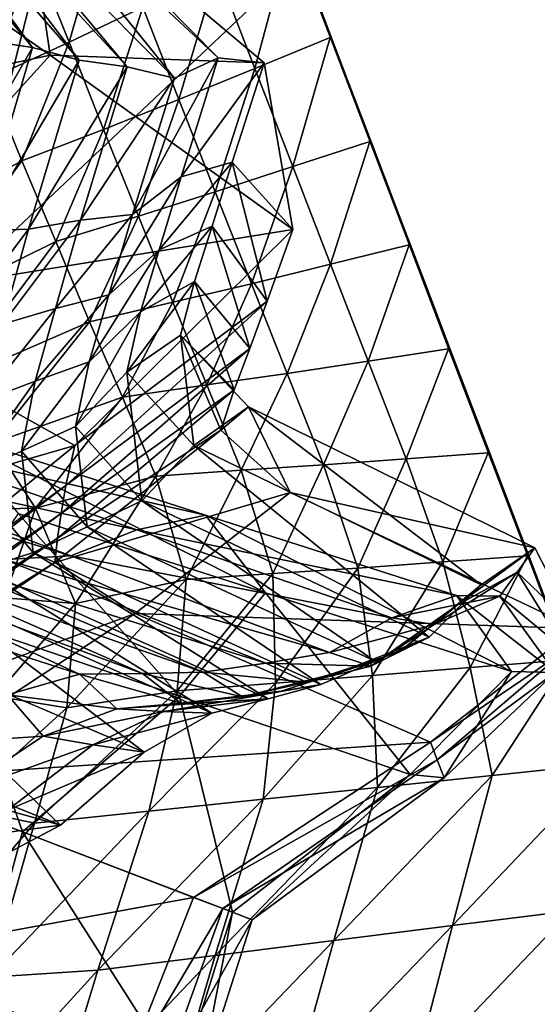
# Model space of a CAD drawing. Units: metres. Extents: x 182.05 to 191.1, y 196.11 to 199.19.
# Drawn here: x 188.12 to 188.17, y 198.64 to 198.72 of the extents above; entities that cross this region are included whole.
import ezdxf

# ---------------------------------------------------------------- set-up
doc = ezdxf.new("R2010")
doc.units = ezdxf.units.M
doc.linetypes.add('AUSGEZOGEN', pattern=[0])
doc.layers.add('VARIANTE-1-090615', color=7, linetype='AUSGEZOGEN', lineweight=13)

msp = doc.modelspace()

# ---------------------------------------------------------------- linework, layer by layer
at = {"layer": 'VARIANTE-1-090615', "color": 35, "linetype": 'AUSGEZOGEN', "lineweight": 25, "transparency": 33554687}
for points in [[(188.118914, 198.718706, 1.938729), (188.123202, 198.718072, 1.982283), (188.102831, 198.742875, 2.063417)], [(188.123202, 198.718072, 1.982283), (188.106702, 198.740497, 2.107882), (188.102831, 198.742875, 2.063417)], [(188.123202, 198.718072, 1.982283), (188.127066, 198.717006, 2.025415), (188.106702, 198.740497, 2.107882)], [(188.127066, 198.717006, 2.025415), (188.110714, 198.738532, 2.15257), (188.106702, 198.740497, 2.107882)], [(188.127066, 198.717006, 2.025415), (188.131052, 198.716467, 2.068787), (188.110714, 198.738532, 2.15257)], [(188.131052, 198.716467, 2.068787), (188.114706, 198.736017, 2.197025), (188.110714, 198.738532, 2.15257)], [(188.135002, 198.715533, 2.11196), (188.118382, 198.736088, 2.241147), (188.114706, 198.736017, 2.197025)], [(188.131052, 198.716467, 2.068787), (188.135002, 198.715533, 2.11196), (188.114706, 198.736017, 2.197025)], [(188.135002, 198.715533, 2.11196), (188.138634, 198.717219, 2.154839), (188.118382, 198.736088, 2.241147)], [(188.138634, 198.717219, 2.154839), (188.122253, 198.733808, 2.285366), (188.118382, 198.736088, 2.241147)], [(188.122253, 198.733808, 2.285366), (188.12467, 198.717424, 2.326423), (188.103288, 198.732314, 2.414454)], [(188.138634, 198.717219, 2.154839), (188.142438, 198.716783, 2.197838), (188.122253, 198.733808, 2.285366)], [(188.142438, 198.716783, 2.197838), (188.12467, 198.717424, 2.326423), (188.122253, 198.733808, 2.285366)], [(188.12467, 198.717424, 2.326423), (188.083698, 198.708709, 2.445301), (188.103288, 198.732314, 2.414454)], [(188.103288, 198.732314, 2.414454), (188.102647, 198.702809, 2.534243), (188.124206, 198.726648, 2.502154)], [(188.129298, 198.729172, 0.154835), (188.126236, 198.718503, 0.237425), (188.123293, 198.725795, 0.232094)], [(188.129298, 198.729172, 0.154835), (188.132359, 198.72143, 0.158383), (188.126236, 198.718503, 0.237425)], [(188.14466, 198.727508, 0), (188.141663, 198.716328, 0.080774), (188.138528, 198.724475, 0.079014)], [(188.14466, 198.727508, 0), (188.14793, 198.718911, 0), (188.141663, 198.716328, 0.080774)], [(188.124206, 198.726648, 2.502154), (188.102647, 198.702809, 2.534243), (188.116996, 198.698407, 2.622933)], [(188.124206, 198.726648, 2.502154), (188.116996, 198.698407, 2.622933), (188.141739, 198.721764, 2.590786)], [(188.123293, 198.725795, 0.232094), (188.119528, 198.715446, 0.31654), (188.11665, 198.722274, 0.309442)], [(188.123293, 198.725795, 0.232094), (188.126236, 198.718503, 0.237425), (188.119528, 198.715446, 0.31654)], [(188.138528, 198.724475, 0.079014), (188.13536, 198.713734, 0.161902), (188.132359, 198.72143, 0.158383)], [(188.138528, 198.724475, 0.079014), (188.141663, 198.716328, 0.080774), (188.13536, 198.713734, 0.161902)], [(188.141739, 198.721764, 2.590786), (188.116996, 198.698407, 2.622933), (188.05705, 198.722477, 2.679664)], [(188.132359, 198.72143, 0.158383), (188.1291, 198.711247, 0.242713), (188.126236, 198.718503, 0.237425)], [(188.132359, 198.72143, 0.158383), (188.13536, 198.713734, 0.161902), (188.1291, 198.711247, 0.242713)], [(188.149356, 198.715445, -0.4), (188.147217, 198.72107, -0.4), (188.147217, 198.72107, 0)], [(188.149356, 198.715445, -0.4), (188.147217, 198.72107, 0), (188.149356, 198.715445, 0)], [(188.14793, 198.718911, 0), (188.144821, 198.708165, 0.082545), (188.141663, 198.716328, 0.080774)], [(188.14793, 198.718911, 0), (188.15122, 198.710263, 0), (188.144821, 198.708165, 0.082545)], [(188.114147, 198.702416, 1.856075), (188.123202, 198.718072, 1.982283), (188.118914, 198.718706, 1.938729)], [(188.114147, 198.702416, 1.856075), (188.118695, 198.702837, 1.898286), (188.123202, 198.718072, 1.982283)], [(188.118695, 198.702837, 1.898286), (188.127066, 198.717006, 2.025415), (188.123202, 198.718072, 1.982283)], [(188.126236, 198.718503, 0.237425), (188.122314, 198.708646, 0.323581), (188.119528, 198.715446, 0.31654)], [(188.126236, 198.718503, 0.237425), (188.1291, 198.711247, 0.242713), (188.122314, 198.708646, 0.323581)], [(188.12467, 198.717424, 2.326423), (188.105785, 198.696647, 2.356639), (188.083698, 198.708709, 2.445301)], [(188.144826, 198.702926, 2.237823), (188.105785, 198.696647, 2.356639), (188.12467, 198.717424, 2.326423)], [(188.142438, 198.716783, 2.197838), (188.144826, 198.702926, 2.237823), (188.12467, 198.717424, 2.326423)], [(188.1315, 198.704193, 2.024163), (188.135543, 198.707315, 2.065854), (188.138634, 198.717219, 2.154839)], [(188.1315, 198.704193, 2.024163), (188.138634, 198.717219, 2.154839), (188.135002, 198.715533, 2.11196)], [(188.135543, 198.707315, 2.065854), (188.142438, 198.716783, 2.197838), (188.138634, 198.717219, 2.154839)], [(188.118695, 198.702837, 1.898286), (188.122866, 198.702961, 1.940124), (188.127066, 198.717006, 2.025415)], [(188.122866, 198.702961, 1.940124), (188.131052, 198.716467, 2.068787), (188.127066, 198.717006, 2.025415)], [(188.122866, 198.702961, 1.940124), (188.127185, 198.703705, 1.982223), (188.131052, 198.716467, 2.068787)], [(188.127185, 198.703705, 1.982223), (188.135002, 198.715533, 2.11196), (188.131052, 198.716467, 2.068787)], [(188.141663, 198.716328, 0.080774), (188.138384, 198.706056, 0.165444), (188.13536, 198.713734, 0.161902)], [(188.135543, 198.707315, 2.065854), (188.139785, 198.708523, 2.107692), (188.142438, 198.716783, 2.197838)], [(188.141663, 198.716328, 0.080774), (188.144821, 198.708165, 0.082545), (188.138384, 198.706056, 0.165444)], [(188.139785, 198.708523, 2.107692), (188.144826, 198.702926, 2.237823), (188.142438, 198.716783, 2.197838)], [(188.119528, 198.715446, 0.31654), (188.122314, 198.708646, 0.323581), (188.109444, 198.701607, 0.405671)], [(188.127185, 198.703705, 1.982223), (188.1315, 198.704193, 2.024163), (188.135002, 198.715533, 2.11196)], [(188.151529, 198.709733, -0.4), (188.149356, 198.715445, -0.4), (188.149356, 198.715445, 0)], [(188.151529, 198.709733, -0.4), (188.149356, 198.715445, 0), (188.151529, 198.709733, 0)], [(188.13536, 198.713734, 0.161902), (188.131989, 198.704044, 0.248038), (188.1291, 198.711247, 0.242713)], [(188.13536, 198.713734, 0.161902), (188.138384, 198.706056, 0.165444), (188.131989, 198.704044, 0.248038)], [(188.1291, 198.711247, 0.242713), (188.125131, 198.701933, 0.330669), (188.122314, 198.708646, 0.323581)], [(188.1291, 198.711247, 0.242713), (188.131989, 198.704044, 0.248038), (188.125131, 198.701933, 0.330669)], [(188.15122, 198.710263, 0), (188.147952, 198.700056, 0.084312), (188.144821, 198.708165, 0.082545)], [(188.15122, 198.710263, 0), (188.154487, 198.701675, 0), (188.147952, 198.700056, 0.084312)], [(188.153672, 198.7041, -0.4), (188.151529, 198.709733, -0.4), (188.151529, 198.709733, 0)], [(188.153672, 198.7041, -0.4), (188.151529, 198.709733, 0), (188.153672, 198.7041, 0)], [(188.122314, 198.708646, 0.323581), (188.112909, 198.695891, 0.414386), (188.109444, 198.701607, 0.405671)], [(188.122314, 198.708646, 0.323581), (188.125131, 198.701933, 0.330669), (188.112909, 198.695891, 0.414386)], [(188.133725, 198.701236, 1.978276), (188.138116, 198.703214, 2.01848), (188.139785, 198.708523, 2.107692)], [(188.133725, 198.701236, 1.978276), (188.139785, 198.708523, 2.107692), (188.135543, 198.707315, 2.065854)], [(188.138116, 198.703214, 2.01848), (188.1427, 198.696978, 2.146672), (188.139785, 198.708523, 2.107692)], [(188.144821, 198.708165, 0.082545), (188.14138, 198.698426, 0.168975), (188.138384, 198.706056, 0.165444)], [(188.139785, 198.708523, 2.107692), (188.1427, 198.696978, 2.146672), (188.144826, 198.702926, 2.237823)], [(188.144821, 198.708165, 0.082545), (188.147952, 198.700056, 0.084312), (188.14138, 198.698426, 0.168975)], [(188.12954, 198.697501, 1.938221), (188.133725, 198.701236, 1.978276), (188.135543, 198.707315, 2.065854)], [(188.12954, 198.697501, 1.938221), (188.135543, 198.707315, 2.065854), (188.1315, 198.704193, 2.024163)], [(188.138384, 198.706056, 0.165444), (188.134847, 198.696882, 0.253346), (188.131989, 198.704044, 0.248038)], [(188.138384, 198.706056, 0.165444), (188.14138, 198.698426, 0.168975), (188.134847, 198.696882, 0.253346)], [(188.125111, 198.696362, 1.897932), (188.12954, 198.697501, 1.938221), (188.1315, 198.704193, 2.024163)], [(188.125111, 198.696362, 1.897932), (188.1315, 198.704193, 2.024163), (188.127185, 198.703705, 1.982223)], [(188.131989, 198.704044, 0.248038), (188.127919, 198.695254, 0.337735), (188.125131, 198.701933, 0.330669)], [(188.131989, 198.704044, 0.248038), (188.134847, 198.696882, 0.253346), (188.127919, 198.695254, 0.337735)], [(188.155845, 198.69839, -0.4), (188.153672, 198.7041, -0.4), (188.153672, 198.7041, 0)], [(188.155845, 198.69839, -0.4), (188.153672, 198.7041, 0), (188.155845, 198.69839, 0)], [(188.120693, 198.695054, 1.857497), (188.125111, 198.696362, 1.897932), (188.127185, 198.703705, 1.982223)], [(188.120693, 198.695054, 1.857497), (188.127185, 198.703705, 1.982223), (188.122866, 198.702961, 1.940124)], [(188.132172, 198.696085, 1.89173), (188.136651, 198.69862, 1.930179), (188.138116, 198.703214, 2.01848)], [(188.132172, 198.696085, 1.89173), (188.138116, 198.703214, 2.01848), (188.133725, 198.701236, 1.978276)], [(188.136651, 198.69862, 1.930179), (188.141251, 198.693051, 2.05595), (188.138116, 198.703214, 2.01848)], [(188.138116, 198.703214, 2.01848), (188.141251, 198.693051, 2.05595), (188.1427, 198.696978, 2.146672)], [(188.144826, 198.702926, 2.237823), (188.126718, 198.684987, 2.267411), (188.105785, 198.696647, 2.356639)], [(188.116432, 198.694409, 1.817319), (188.120693, 198.695054, 1.857497), (188.122866, 198.702961, 1.940124)], [(188.116432, 198.694409, 1.817319), (188.122866, 198.702961, 1.940124), (188.118695, 198.702837, 1.898286)], [(188.1427, 198.696978, 2.146672), (188.126718, 198.684987, 2.267411), (188.144826, 198.702926, 2.237823)], [(188.125131, 198.701933, 0.330669), (188.116394, 198.690244, 0.423063), (188.112909, 198.695891, 0.414386)], [(188.125131, 198.701933, 0.330669), (188.127919, 198.695254, 0.337735), (188.116394, 198.690244, 0.423063)], [(188.154487, 198.701675, 0), (188.151092, 198.692002, 0.086069), (188.147952, 198.700056, 0.084312)], [(188.154487, 198.701675, 0), (188.157779, 198.693023, 0), (188.151092, 198.692002, 0.086069)], [(188.127904, 198.691935, 1.853421), (188.132172, 198.696085, 1.89173), (188.133725, 198.701236, 1.978276)], [(188.127904, 198.691935, 1.853421), (188.133725, 198.701236, 1.978276), (188.12954, 198.697501, 1.938221)], [(188.147952, 198.700056, 0.084312), (188.144369, 198.690972, 0.172487), (188.14138, 198.698426, 0.168975)], [(188.147952, 198.700056, 0.084312), (188.151092, 198.692002, 0.086069), (188.144369, 198.690972, 0.172487)], [(188.131026, 198.691087, 1.804649), (188.135505, 198.694147, 1.841377), (188.136651, 198.69862, 1.930179)], [(188.131026, 198.691087, 1.804649), (188.136651, 198.69862, 1.930179), (188.132172, 198.696085, 1.89173)], [(188.14138, 198.698426, 0.168975), (188.137682, 198.690013, 0.258627), (188.134847, 198.696882, 0.253346)], [(188.135505, 198.694147, 1.841377), (188.13994, 198.689615, 1.966012), (188.136651, 198.69862, 1.930179)], [(188.136651, 198.69862, 1.930179), (188.13994, 198.689615, 1.966012), (188.141251, 198.693051, 2.05595)], [(188.14138, 198.698426, 0.168975), (188.144369, 198.690972, 0.172487), (188.137682, 198.690013, 0.258627)], [(188.158015, 198.692684, -0.4), (188.155845, 198.69839, -0.4), (188.155845, 198.69839, 0)], [(188.158015, 198.692684, -0.4), (188.155845, 198.69839, 0), (188.158015, 198.692684, 0)], [(188.123416, 198.690332, 1.814888), (188.127904, 198.691935, 1.853421), (188.12954, 198.697501, 1.938221)], [(188.123416, 198.690332, 1.814888), (188.12954, 198.697501, 1.938221), (188.125111, 198.696362, 1.897932)], [(188.126718, 198.684987, 2.267411), (188.076461, 198.670444, 2.365692), (188.105785, 198.696647, 2.356639)], [(188.141251, 198.693051, 2.05595), (188.125974, 198.68164, 2.175704), (188.1427, 198.696978, 2.146672)], [(188.1427, 198.696978, 2.146672), (188.125974, 198.68164, 2.175704), (188.126718, 198.684987, 2.267411)], [(188.134847, 198.696882, 0.253346), (188.130671, 198.688987, 0.344764), (188.127919, 198.695254, 0.337735)], [(188.134847, 198.696882, 0.253346), (188.137682, 198.690013, 0.258627), (188.130671, 198.688987, 0.344764)], [(188.118949, 198.688632, 1.776214), (188.123416, 198.690332, 1.814888), (188.125111, 198.696362, 1.897932)], [(188.118949, 198.688632, 1.776214), (188.125111, 198.696362, 1.897932), (188.120693, 198.695054, 1.857497)], [(188.126754, 198.686553, 1.768057), (188.131026, 198.691087, 1.804649), (188.132172, 198.696085, 1.89173)], [(188.126754, 198.686553, 1.768057), (188.132172, 198.696085, 1.89173), (188.127904, 198.691935, 1.853421)], [(188.127919, 198.695254, 0.337735), (188.119881, 198.685168, 0.431683), (188.116394, 198.690244, 0.423063)], [(188.127919, 198.695254, 0.337735), (188.130671, 198.688987, 0.344764), (188.119881, 198.685168, 0.431683)], [(188.136608, 198.684965, 1.719631), (188.135505, 198.694147, 1.841377), (188.131026, 198.691087, 1.804649)], [(188.136608, 198.684965, 1.719631), (188.141141, 198.688196, 1.754583), (188.135505, 198.694147, 1.841377)], [(188.141141, 198.688196, 1.754583), (188.138852, 198.686262, 1.875609), (188.135505, 198.694147, 1.841377)], [(188.135505, 198.694147, 1.841377), (188.138852, 198.686262, 1.875609), (188.13994, 198.689615, 1.966012)], [(188.13994, 198.689615, 1.966012), (188.125582, 198.679329, 2.083893), (188.141251, 198.693051, 2.05595)], [(188.141251, 198.693051, 2.05595), (188.125582, 198.679329, 2.083893), (188.125974, 198.68164, 2.175704)], [(188.157779, 198.693023, 0), (188.154239, 198.683868, 0.087833), (188.151092, 198.692002, 0.086069)], [(188.157779, 198.693023, 0), (188.161073, 198.684363, 0), (188.154239, 198.683868, 0.087833)], [(188.160169, 198.687023, -0.4), (188.158015, 198.692684, -0.4), (188.158015, 198.692684, 0)], [(188.160169, 198.687023, -0.4), (188.158015, 198.692684, 0), (188.160169, 198.687023, 0)], [(188.12228, 198.684512, 1.731253), (188.126754, 198.686553, 1.768057), (188.127904, 198.691935, 1.853421)], [(188.12228, 198.684512, 1.731253), (188.127904, 198.691935, 1.853421), (188.123416, 198.690332, 1.814888)], [(188.151092, 198.692002, 0.086069), (188.147369, 198.683365, 0.176014), (188.144369, 198.690972, 0.172487)], [(188.151092, 198.692002, 0.086069), (188.154239, 198.683868, 0.087833), (188.147369, 198.683365, 0.176014)], [(188.132273, 198.680379, 1.684805), (188.131026, 198.691087, 1.804649), (188.126754, 198.686553, 1.768057)], [(188.132273, 198.680379, 1.684805), (188.136608, 198.684965, 1.719631), (188.131026, 198.691087, 1.804649)], [(188.144369, 198.690972, 0.172487), (188.140533, 198.682919, 0.26393), (188.137682, 198.690013, 0.258627)], [(188.144369, 198.690972, 0.172487), (188.147369, 198.683365, 0.176014), (188.140533, 198.682919, 0.26393)], [(188.11783, 198.682447, 1.694315), (188.12228, 198.684512, 1.731253), (188.123416, 198.690332, 1.814888)], [(188.11783, 198.682447, 1.694315), (188.123416, 198.690332, 1.814888), (188.118949, 198.688632, 1.776214)], [(188.138852, 198.686262, 1.875609), (188.125257, 198.677273, 1.99273), (188.13994, 198.689615, 1.966012)], [(188.13994, 198.689615, 1.966012), (188.125257, 198.677273, 1.99273), (188.125582, 198.679329, 2.083893)], [(188.137682, 198.690013, 0.258627), (188.133448, 198.682422, 0.351822), (188.130671, 198.688987, 0.344764)], [(188.137682, 198.690013, 0.258627), (188.140533, 198.682919, 0.26393), (188.133448, 198.682422, 0.351822)], [(188.130671, 198.688987, 0.344764), (188.123452, 198.679763, 0.440328), (188.119881, 198.685168, 0.431683)], [(188.130671, 198.688987, 0.344764), (188.133448, 198.682422, 0.351822), (188.123452, 198.679763, 0.440328)], [(188.160474, 198.673385, 1.638821), (188.141141, 198.688196, 1.754583), (188.136608, 198.684965, 1.719631)], [(188.141141, 198.688196, 1.754583), (188.144598, 198.681061, 1.787155), (188.138852, 198.686262, 1.875609)], [(188.160474, 198.673385, 1.638821), (188.164951, 198.676477, 1.671902), (188.141141, 198.688196, 1.754583)], [(188.164951, 198.676477, 1.671902), (188.144598, 198.681061, 1.787155), (188.141141, 198.688196, 1.754583)], [(188.162333, 198.681334, -0.4), (188.160169, 198.687023, -0.4), (188.160169, 198.687023, 0)], [(188.162333, 198.681334, -0.4), (188.160169, 198.687023, 0), (188.162333, 198.681334, 0)], [(188.127748, 198.678213, 1.649775), (188.126754, 198.686553, 1.768057), (188.12228, 198.684512, 1.731253)], [(188.144598, 198.681061, 1.787155), (188.125051, 198.675258, 1.901143), (188.138852, 198.686262, 1.875609)], [(188.138852, 198.686262, 1.875609), (188.125051, 198.675258, 1.901143), (188.125257, 198.677273, 1.99273)], [(188.127748, 198.678213, 1.649775), (188.132273, 198.680379, 1.684805), (188.126754, 198.686553, 1.768057)], [(188.104778, 198.683892, 1.185647), (188.110546, 198.685348, 1.209767), (188.131859, 198.677969, 1.294638)], [(188.110546, 198.685348, 1.209767), (188.116589, 198.685913, 1.233955), (188.137572, 198.679191, 1.320641)], [(188.110546, 198.685348, 1.209767), (188.137572, 198.679191, 1.320641), (188.131859, 198.677969, 1.294638)], [(188.116589, 198.685913, 1.233955), (188.122002, 198.679309, 1.256455), (188.142562, 198.672731, 1.344841)], [(188.116589, 198.685913, 1.233955), (188.142562, 198.672731, 1.344841), (188.137572, 198.679191, 1.320641)], [(188.119881, 198.685168, 0.431683), (188.123452, 198.679763, 0.440328), (188.116844, 198.679618, 0.52935)], [(188.126718, 198.684987, 2.267411), (188.098558, 198.661975, 2.276679), (188.076461, 198.670444, 2.365692)], [(188.125974, 198.68164, 2.175704), (188.098558, 198.661975, 2.276679), (188.126718, 198.684987, 2.267411)], [(188.123248, 198.676076, 1.614615), (188.12228, 198.684512, 1.731253), (188.11783, 198.682447, 1.694315)], [(188.123248, 198.676076, 1.614615), (188.127748, 198.678213, 1.649775), (188.12228, 198.684512, 1.731253)], [(188.156166, 198.669044, 1.605849), (188.136608, 198.684965, 1.719631), (188.132273, 198.680379, 1.684805)], [(188.156166, 198.669044, 1.605849), (188.160474, 198.673385, 1.638821), (188.136608, 198.684965, 1.719631)], [(188.161073, 198.684363, 0), (188.157296, 198.675293, 0.08948), (188.154239, 198.683868, 0.087833)], [(188.161073, 198.684363, 0), (188.164334, 198.67579, 0), (188.157296, 198.675293, 0.08948)], [(188.099015, 198.684169, 1.161361), (188.104778, 198.683892, 1.185647), (188.126387, 198.675799, 1.268714)], [(188.099015, 198.684169, 1.161361), (188.126387, 198.675799, 1.268714), (188.120869, 198.675498, 1.242619)], [(188.104778, 198.683892, 1.185647), (188.131859, 198.677969, 1.294638), (188.126387, 198.675799, 1.268714)], [(188.154239, 198.683868, 0.087833), (188.150222, 198.67479, 0.179304), (188.147369, 198.683365, 0.176014)], [(188.154239, 198.683868, 0.087833), (188.157296, 198.675293, 0.08948), (188.150222, 198.67479, 0.179304)], [(188.140533, 198.682919, 0.26393), (188.135966, 198.67383, 0.358409), (188.133448, 198.682422, 0.351822)], [(188.140533, 198.682919, 0.26393), (188.143177, 198.674327, 0.268879), (188.135966, 198.67383, 0.358409)], [(188.147369, 198.683365, 0.176014), (188.143177, 198.674327, 0.268879), (188.140533, 198.682919, 0.26393)], [(188.147369, 198.683365, 0.176014), (188.150222, 198.67479, 0.179304), (188.143177, 198.674327, 0.268879)], [(188.118904, 198.674673, 1.579678), (188.123248, 198.676076, 1.614615), (188.11783, 198.682447, 1.694315)], [(188.133448, 198.682422, 0.351822), (188.126762, 198.671847, 0.448372), (188.123452, 198.679763, 0.440328)], [(188.133448, 198.682422, 0.351822), (188.135966, 198.67383, 0.358409), (188.126762, 198.671847, 0.448372)], [(188.125974, 198.68164, 2.175704), (188.099632, 198.661564, 2.185262), (188.098558, 198.661975, 2.276679)], [(188.125582, 198.679329, 2.083893), (188.099632, 198.661564, 2.185262), (188.125974, 198.68164, 2.175704)], [(188.144598, 198.681061, 1.787155), (188.131726, 198.671003, 1.811441), (188.125051, 198.675258, 1.901143)], [(188.168382, 198.669765, 1.702711), (188.131726, 198.671003, 1.811441), (188.144598, 198.681061, 1.787155)], [(188.164951, 198.676477, 1.671902), (188.168382, 198.669765, 1.702711), (188.144598, 198.681061, 1.787155)], [(188.16449, 198.675664, -0.4), (188.162333, 198.681334, -0.4), (188.162333, 198.681334, 0)], [(188.16449, 198.675664, -0.4), (188.162333, 198.681334, 0), (188.16449, 198.675664, 0)], [(188.151659, 198.66704, 1.57267), (188.132273, 198.680379, 1.684805), (188.127748, 198.678213, 1.649775)], [(188.151659, 198.66704, 1.57267), (188.156166, 198.669044, 1.605849), (188.132273, 198.680379, 1.684805)], [(188.123452, 198.679763, 0.440328), (188.12086, 198.67232, 0.538839), (188.116844, 198.679618, 0.52935)], [(188.123452, 198.679763, 0.440328), (188.126762, 198.671847, 0.448372), (188.12086, 198.67232, 0.538839)], [(188.125582, 198.679329, 2.083893), (188.100714, 198.661149, 2.09318), (188.099632, 198.661564, 2.185262)], [(188.125257, 198.677273, 1.99273), (188.100714, 198.661149, 2.09318), (188.125582, 198.679329, 2.083893)], [(188.122002, 198.679309, 1.256455), (188.116131, 198.670701, 1.273131), (188.135406, 198.664137, 1.362808)], [(188.122002, 198.679309, 1.256455), (188.135406, 198.664137, 1.362808), (188.142562, 198.672731, 1.344841)], [(188.131859, 198.677969, 1.294638), (188.137572, 198.679191, 1.320641), (188.158438, 198.672516, 1.406809)], [(188.137572, 198.679191, 1.320641), (188.142562, 198.672731, 1.344841), (188.16301, 198.666198, 1.432712)], [(188.137572, 198.679191, 1.320641), (188.16301, 198.666198, 1.432712), (188.158438, 198.672516, 1.406809)], [(188.147154, 198.665103, 1.539356), (188.127748, 198.678213, 1.649775), (188.123248, 198.676076, 1.614615)], [(188.126387, 198.675799, 1.268714), (188.131859, 198.677969, 1.294638), (188.153049, 198.67064, 1.378989)], [(188.147154, 198.665103, 1.539356), (188.151659, 198.66704, 1.57267), (188.127748, 198.678213, 1.649775)], [(188.131859, 198.677969, 1.294638), (188.158438, 198.672516, 1.406809), (188.153049, 198.67064, 1.378989)], [(188.125257, 198.677273, 1.99273), (188.10179, 198.660737, 2.001602), (188.100714, 198.661149, 2.09318)], [(188.125051, 198.675258, 1.901143), (188.10179, 198.660737, 2.001602), (188.125257, 198.677273, 1.99273)], [(188.098889, 198.675056, 1.13793), (188.104902, 198.676184, 1.164048), (188.12711, 198.665972, 1.239366)], [(188.104902, 198.676184, 1.164048), (188.110245, 198.675708, 1.190353), (188.132337, 198.666008, 1.267477)], [(188.104902, 198.676184, 1.164048), (188.132337, 198.666008, 1.267477), (188.12711, 198.665972, 1.239366)], [(188.158482, 198.671713, 1.552458), (188.163461, 198.674452, 1.583785), (188.164951, 198.676477, 1.671902)], [(188.158482, 198.671713, 1.552458), (188.164951, 198.676477, 1.671902), (188.160474, 198.673385, 1.638821)], [(188.163461, 198.674452, 1.583785), (188.168382, 198.669765, 1.702711), (188.164951, 198.676477, 1.671902)], [(188.110245, 198.675708, 1.190353), (188.115452, 198.675301, 1.216411), (188.137376, 198.666118, 1.295332)], [(188.110245, 198.675708, 1.190353), (188.137376, 198.666118, 1.295332), (188.132337, 198.666008, 1.267477)], [(188.115452, 198.675301, 1.216411), (188.120869, 198.675498, 1.242619), (188.142591, 198.666883, 1.323352)], [(188.142779, 198.6639, 1.506242), (188.123248, 198.676076, 1.614615), (188.118904, 198.674673, 1.579678)], [(188.120869, 198.675498, 1.242619), (188.126387, 198.675799, 1.268714), (188.147869, 198.66776, 1.351258)], [(188.120869, 198.675498, 1.242619), (188.147869, 198.66776, 1.351258), (188.142591, 198.666883, 1.323352)], [(188.142779, 198.6639, 1.506242), (188.147154, 198.665103, 1.539356), (188.123248, 198.676076, 1.614615)], [(188.126387, 198.675799, 1.268714), (188.153049, 198.67064, 1.378989), (188.147869, 198.66776, 1.351258)], [(188.164334, 198.67579, 0), (188.159555, 198.666504, 0.090713), (188.157296, 198.675293, 0.08948)], [(188.164334, 198.67579, 0), (188.167621, 198.66715, 0), (188.159555, 198.666504, 0.090713)], [(188.166648, 198.669991, -0.4), (188.16449, 198.675664, -0.4), (188.16449, 198.675664, 0)], [(188.166648, 198.669991, -0.4), (188.16449, 198.675664, 0), (188.166648, 198.669991, 0)], [(188.098889, 198.675056, 1.13793), (188.12711, 198.665972, 1.239366), (188.121121, 198.664233, 1.211459)], [(188.125051, 198.675258, 1.901143), (188.102871, 198.660322, 1.909644), (188.10179, 198.660737, 2.001602)], [(188.131726, 198.671003, 1.811441), (188.102871, 198.660322, 1.909644), (188.125051, 198.675258, 1.901143)], [(188.13811, 198.662723, 1.472825), (188.118904, 198.674673, 1.579678), (188.114273, 198.673256, 1.544432)], [(188.115452, 198.675301, 1.216411), (188.142591, 198.666883, 1.323352), (188.137376, 198.666118, 1.295332)], [(188.13811, 198.662723, 1.472825), (188.142779, 198.6639, 1.506242), (188.118904, 198.674673, 1.579678)], [(188.150222, 198.67479, 0.179304), (188.143378, 198.665223, 0.272589), (188.143177, 198.674327, 0.268879)], [(188.150222, 198.67479, 0.179304), (188.151453, 198.665852, 0.181767), (188.143378, 198.665223, 0.272589)], [(188.157296, 198.675293, 0.08948), (188.151453, 198.665852, 0.181767), (188.150222, 198.67479, 0.179304)], [(188.157296, 198.675293, 0.08948), (188.159555, 198.666504, 0.090713), (188.151453, 198.665852, 0.181767)], [(188.135966, 198.67383, 0.358409), (188.135221, 198.664577, 0.363342), (188.12604, 198.663165, 0.454338)], [(188.135966, 198.67383, 0.358409), (188.12604, 198.663165, 0.454338), (188.126762, 198.671847, 0.448372)], [(188.143177, 198.674327, 0.268879), (188.143378, 198.665223, 0.272589), (188.135221, 198.664577, 0.363342)], [(188.143177, 198.674327, 0.268879), (188.135221, 198.664577, 0.363342), (188.135966, 198.67383, 0.358409)], [(188.156568, 198.670082, 1.465123), (188.162036, 198.672457, 1.494725), (188.163461, 198.674452, 1.583785)], [(188.156568, 198.670082, 1.465123), (188.163461, 198.674452, 1.583785), (188.158482, 198.671713, 1.552458)], [(188.162036, 198.672457, 1.494725), (188.167481, 198.66793, 1.612956), (188.163461, 198.674452, 1.583785)], [(188.163461, 198.674452, 1.583785), (188.167481, 198.66793, 1.612956), (188.168382, 198.669765, 1.702711)], [(188.132461, 198.659481, 1.439652), (188.114273, 198.673256, 1.544432), (188.108631, 198.669629, 1.509457)], [(188.132461, 198.659481, 1.439652), (188.13811, 198.662723, 1.472825), (188.114273, 198.673256, 1.544432)], [(188.153696, 198.667812, 1.521234), (188.158482, 198.671713, 1.552458), (188.160474, 198.673385, 1.638821)], [(188.153696, 198.667812, 1.521234), (188.160474, 198.673385, 1.638821), (188.156166, 198.669044, 1.605849)], [(188.126762, 198.671847, 0.448372), (188.12007, 198.664146, 0.545823), (188.12086, 198.67232, 0.538839)], [(188.142562, 198.672731, 1.344841), (188.135406, 198.664137, 1.362808), (188.154576, 198.657614, 1.451975)], [(188.142562, 198.672731, 1.344841), (188.154576, 198.657614, 1.451975), (188.16301, 198.666198, 1.432712)], [(188.153049, 198.67064, 1.378989), (188.158438, 198.672516, 1.406809), (188.162036, 198.672457, 1.494725)], [(188.153049, 198.67064, 1.378989), (188.162036, 198.672457, 1.494725), (188.156568, 198.670082, 1.465123)], [(188.158438, 198.672516, 1.406809), (188.16301, 198.666198, 1.432712), (188.166631, 198.666113, 1.522295)], [(188.158438, 198.672516, 1.406809), (188.166631, 198.666113, 1.522295), (188.162036, 198.672457, 1.494725)], [(188.162036, 198.672457, 1.494725), (188.166631, 198.666113, 1.522295), (188.167481, 198.66793, 1.612956)], [(188.126762, 198.671847, 0.448372), (188.12604, 198.663165, 0.454338), (188.12007, 198.664146, 0.545823)], [(188.151317, 198.66663, 1.435617), (188.156568, 198.670082, 1.465123), (188.158482, 198.671713, 1.552458)], [(188.151317, 198.66663, 1.435617), (188.158482, 198.671713, 1.552458), (188.153696, 198.667812, 1.521234)], [(188.131726, 198.671003, 1.811441), (188.110875, 198.657255, 1.819501), (188.102871, 198.660322, 1.909644)], [(188.116131, 198.670701, 1.273131), (188.104812, 198.659578, 1.278428), (188.122361, 198.652853, 1.368589)], [(188.156283, 198.660316, 1.725635), (188.110875, 198.657255, 1.819501), (188.131726, 198.671003, 1.811441)], [(188.116131, 198.670701, 1.273131), (188.122361, 198.652853, 1.368589), (188.135406, 198.664137, 1.362808)], [(188.168382, 198.669765, 1.702711), (188.156283, 198.660316, 1.725635), (188.131726, 198.671003, 1.811441)], [(188.147869, 198.66776, 1.351258), (188.153049, 198.67064, 1.378989), (188.156568, 198.670082, 1.465123)], [(188.12552, 198.653398, 1.406844), (188.108631, 198.669629, 1.509457), (188.101649, 198.662977, 1.474876)], [(188.12552, 198.653398, 1.406844), (188.132461, 198.659481, 1.439652), (188.108631, 198.669629, 1.509457)], [(188.147869, 198.66776, 1.351258), (188.156568, 198.670082, 1.465123), (188.151317, 198.66663, 1.435617)], [(188.167481, 198.66793, 1.612956), (188.156283, 198.660316, 1.725635), (188.168382, 198.669765, 1.702711)], [(188.148755, 198.666141, 1.489813), (188.153696, 198.667812, 1.521234), (188.156166, 198.669044, 1.605849)], [(188.148755, 198.666141, 1.489813), (188.156166, 198.669044, 1.605849), (188.151659, 198.66704, 1.57267)], [(188.142591, 198.666883, 1.323352), (188.147869, 198.66776, 1.351258), (188.151317, 198.66663, 1.435617)], [(188.145954, 198.665301, 1.405928), (188.151317, 198.66663, 1.435617), (188.153696, 198.667812, 1.521234)], [(188.145954, 198.665301, 1.405928), (188.153696, 198.667812, 1.521234), (188.148755, 198.666141, 1.489813)], [(188.167481, 198.66793, 1.612956), (188.156823, 198.658832, 1.634658), (188.156283, 198.660316, 1.725635)], [(188.166631, 198.666113, 1.522295), (188.156823, 198.658832, 1.634658), (188.167481, 198.66793, 1.612956)], [(188.167621, 198.66715, 0), (188.161404, 198.657537, 0.091135), (188.159555, 198.666504, 0.090713)], [(188.167621, 198.66715, 0), (188.170903, 198.658523, 0), (188.161404, 198.657537, 0.091135)], [(188.137376, 198.666118, 1.295332), (188.142591, 198.666883, 1.323352), (188.145954, 198.665301, 1.405928)], [(188.142591, 198.666883, 1.323352), (188.151317, 198.66663, 1.435617), (188.145954, 198.665301, 1.405928)], [(188.143847, 198.664558, 1.458263), (188.148755, 198.666141, 1.489813), (188.151659, 198.66704, 1.57267)], [(188.143847, 198.664558, 1.458263), (188.151659, 198.66704, 1.57267), (188.147154, 198.665103, 1.539356)], [(188.159555, 198.666504, 0.090713), (188.151871, 198.656547, 0.18261), (188.151453, 198.665852, 0.181767)], [(188.159555, 198.666504, 0.090713), (188.161404, 198.657537, 0.091135), (188.151871, 198.656547, 0.18261)], [(188.121121, 198.664233, 1.211459), (188.12711, 198.665972, 1.239366), (188.130208, 198.66308, 1.316588)], [(188.12711, 198.665972, 1.239366), (188.132337, 198.666008, 1.267477), (188.135533, 198.663546, 1.346489)], [(188.12711, 198.665972, 1.239366), (188.135533, 198.663546, 1.346489), (188.130208, 198.66308, 1.316588)], [(188.132337, 198.666008, 1.267477), (188.137376, 198.666118, 1.295332), (188.140653, 198.664079, 1.376119)], [(188.132337, 198.666008, 1.267477), (188.140653, 198.664079, 1.376119), (188.135533, 198.663546, 1.346489)], [(188.137376, 198.666118, 1.295332), (188.145954, 198.665301, 1.405928), (188.140653, 198.664079, 1.376119)], [(188.140653, 198.664079, 1.376119), (188.145954, 198.665301, 1.405928), (188.148755, 198.666141, 1.489813)], [(188.140653, 198.664079, 1.376119), (188.148755, 198.666141, 1.489813), (188.143847, 198.664558, 1.458263)], [(188.151453, 198.665852, 0.181767), (188.151871, 198.656547, 0.18261), (188.14236, 198.65556, 0.273869)], [(188.151453, 198.665852, 0.181767), (188.14236, 198.65556, 0.273869), (188.143378, 198.665223, 0.272589)], [(188.16301, 198.666198, 1.432712), (188.154576, 198.657614, 1.451975), (188.157401, 198.657354, 1.542811)], [(188.166631, 198.666113, 1.522295), (188.157401, 198.657354, 1.542811), (188.156823, 198.658832, 1.634658)], [(188.16301, 198.666198, 1.432712), (188.157401, 198.657354, 1.542811), (188.166631, 198.666113, 1.522295)], [(188.143378, 198.665223, 0.272589), (188.14236, 198.65556, 0.273869), (188.132858, 198.654573, 0.365034)], [(188.143378, 198.665223, 0.272589), (188.132858, 198.654573, 0.365034), (188.135221, 198.664577, 0.363342)], [(188.139095, 198.663687, 1.426901), (188.143847, 198.664558, 1.458263), (188.147154, 198.665103, 1.539356)], [(188.139095, 198.663687, 1.426901), (188.147154, 198.665103, 1.539356), (188.142779, 198.6639, 1.506242)], [(188.114108, 198.660138, 1.183858), (188.121121, 198.664233, 1.211459), (188.124069, 198.660798, 1.286907)], [(188.12604, 198.663165, 0.454338), (188.116958, 198.654924, 0.547922), (188.12007, 198.664146, 0.545823)], [(188.121121, 198.664233, 1.211459), (188.130208, 198.66308, 1.316588), (188.124069, 198.660798, 1.286907)], [(188.135406, 198.664137, 1.362808), (188.122361, 198.652853, 1.368589), (188.139811, 198.646166, 1.458244)], [(188.135221, 198.664577, 0.363342), (188.132858, 198.654573, 0.365034), (188.123353, 198.653586, 0.456242)], [(188.135221, 198.664577, 0.363342), (188.123353, 198.653586, 0.456242), (188.12604, 198.663165, 0.454338)], [(188.134094, 198.662862, 1.395251), (188.139095, 198.663687, 1.426901), (188.142779, 198.6639, 1.506242)], [(188.134094, 198.662862, 1.395251), (188.142779, 198.6639, 1.506242), (188.13811, 198.662723, 1.472825)], [(188.135406, 198.664137, 1.362808), (188.139811, 198.646166, 1.458244), (188.154576, 198.657614, 1.451975)], [(188.135533, 198.663546, 1.346489), (188.140653, 198.664079, 1.376119), (188.143847, 198.664558, 1.458263)], [(188.135533, 198.663546, 1.346489), (188.143847, 198.664558, 1.458263), (188.139095, 198.663687, 1.426901)], [(188.12604, 198.663165, 0.454338), (188.123353, 198.653586, 0.456242), (188.116958, 198.654924, 0.547922)], [(188.124069, 198.660798, 1.286907), (188.130208, 198.66308, 1.316588), (188.134094, 198.662862, 1.395251)], [(188.130208, 198.66308, 1.316588), (188.135533, 198.663546, 1.346489), (188.139095, 198.663687, 1.426901)], [(188.130208, 198.66308, 1.316588), (188.139095, 198.663687, 1.426901), (188.134094, 198.662862, 1.395251)], [(188.119427, 198.650181, 1.373907), (188.12552, 198.653398, 1.406844), (188.101649, 198.662977, 1.474876)], [(188.124069, 198.660798, 1.286907), (188.134094, 198.662862, 1.395251), (188.128195, 198.660097, 1.363832)], [(188.128195, 198.660097, 1.363832), (188.134094, 198.662862, 1.395251), (188.13811, 198.662723, 1.472825)], [(188.128195, 198.660097, 1.363832), (188.13811, 198.662723, 1.472825), (188.132461, 198.659481, 1.439652)], [(188.114108, 198.660138, 1.183858), (188.124069, 198.660798, 1.286907), (188.116833, 198.656007, 1.257553)], [(188.116833, 198.656007, 1.257553), (188.124069, 198.660798, 1.286907), (188.128195, 198.660097, 1.363832)], [(188.156283, 198.660316, 1.725635), (188.136584, 198.647403, 1.733132), (188.110875, 198.657255, 1.819501)], [(188.116833, 198.656007, 1.257553), (188.128195, 198.660097, 1.363832), (188.121103, 198.654658, 1.332758)], [(188.121103, 198.654658, 1.332758), (188.128195, 198.660097, 1.363832), (188.132461, 198.659481, 1.439652)], [(188.156823, 198.658832, 1.634658), (188.136584, 198.647403, 1.733132), (188.156283, 198.660316, 1.725635)], [(188.104812, 198.659578, 1.278428), (188.118608, 198.639053, 1.368486), (188.122361, 198.652853, 1.368589)], [(188.121103, 198.654658, 1.332758), (188.132461, 198.659481, 1.439652), (188.12552, 198.653398, 1.406844)], [(188.156823, 198.658832, 1.634658), (188.139, 198.646477, 1.641743), (188.136584, 198.647403, 1.733132)], [(188.157401, 198.657354, 1.542811), (188.139, 198.646477, 1.641743), (188.156823, 198.658832, 1.634658)], [(188.170903, 198.658523, 0), (188.167942, 198.646283, 0), (188.158106, 198.645054, 0.09116)], [(188.170903, 198.658523, 0), (188.158106, 198.645054, 0.09116), (188.161404, 198.657537, 0.091135)], [(188.157401, 198.657354, 1.542811), (188.141438, 198.645542, 1.549524), (188.139, 198.646477, 1.641743)], [(188.154576, 198.657614, 1.451975), (188.139811, 198.646166, 1.458244), (188.141438, 198.645542, 1.549524)], [(188.154576, 198.657614, 1.451975), (188.141438, 198.645542, 1.549524), (188.157401, 198.657354, 1.542811)], [(188.161404, 198.657537, 0.091135), (188.158106, 198.645054, 0.09116), (188.148234, 198.643823, 0.182657)], [(188.161404, 198.657537, 0.091135), (188.148234, 198.643823, 0.182657), (188.151871, 198.656547, 0.18261)], [(188.136584, 198.647403, 1.733132), (188.104861, 198.64159, 1.819665), (188.110875, 198.657255, 1.819501)], [(188.151871, 198.656547, 0.18261), (188.148234, 198.643823, 0.182657), (188.138381, 198.642577, 0.273953)], [(188.151871, 198.656547, 0.18261), (188.138381, 198.642577, 0.273953), (188.14236, 198.65556, 0.273869)], [(188.123353, 198.653586, 0.456242), (188.113819, 198.64245, 0.547701), (188.116958, 198.654924, 0.547922)], [(188.14236, 198.65556, 0.273869), (188.138381, 198.642577, 0.273953), (188.128615, 198.641346, 0.365135)], [(188.14236, 198.65556, 0.273869), (188.128615, 198.641346, 0.365135), (188.132858, 198.654573, 0.365034)], [(188.114842, 198.651956, 1.30156), (188.121103, 198.654658, 1.332758), (188.12552, 198.653398, 1.406844)], [(188.132858, 198.654573, 0.365034), (188.128615, 198.641346, 0.365135), (188.119704, 198.640765, 0.456188)], [(188.132858, 198.654573, 0.365034), (188.119704, 198.640765, 0.456188), (188.123353, 198.653586, 0.456242)], [(188.123353, 198.653586, 0.456242), (188.119704, 198.640765, 0.456188), (188.113819, 198.64245, 0.547701)], [(188.114842, 198.651956, 1.30156), (188.12552, 198.653398, 1.406844), (188.119427, 198.650181, 1.373907)], [(188.122361, 198.652853, 1.368589), (188.118608, 198.639053, 1.368486), (188.135461, 198.632277, 1.458222)], [(188.122361, 198.652853, 1.368589), (188.135461, 198.632277, 1.458222), (188.139811, 198.646166, 1.458244)], [(188.136584, 198.647403, 1.733132), (188.130662, 198.632406, 1.733149), (188.104861, 198.64159, 1.819665)], [(188.139, 198.646477, 1.641743), (188.130662, 198.632406, 1.733149), (188.136584, 198.647403, 1.733132)], [(188.139, 198.646477, 1.641743), (188.133797, 198.631909, 1.641744), (188.130662, 198.632406, 1.733149)], [(188.141438, 198.645542, 1.549524), (188.133797, 198.631909, 1.641744), (188.139, 198.646477, 1.641743)], [(188.139811, 198.646166, 1.458244), (188.135461, 198.632277, 1.458222), (188.13694, 198.631392, 1.549544)], [(188.139811, 198.646166, 1.458244), (188.13694, 198.631392, 1.549544), (188.141438, 198.645542, 1.549524)], [(188.167942, 198.646283, 0), (188.164985, 198.634054, 0), (188.154867, 198.632575, 0.09116)], [(188.167942, 198.646283, 0), (188.154867, 198.632575, 0.09116), (188.158106, 198.645054, 0.09116)], [(188.141438, 198.645542, 1.549524), (188.13694, 198.631392, 1.549544), (188.133797, 198.631909, 1.641744)], [(188.158106, 198.645054, 0.09116), (188.154867, 198.632575, 0.09116), (188.144714, 198.631095, 0.182653)], [(188.158106, 198.645054, 0.09116), (188.144714, 198.631095, 0.182653), (188.148234, 198.643823, 0.182657)], [(188.148234, 198.643823, 0.182657), (188.144714, 198.631095, 0.182653), (188.134577, 198.629582, 0.273961)], [(188.148234, 198.643823, 0.182657), (188.134577, 198.629582, 0.273961), (188.138381, 198.642577, 0.273953)], [(188.138381, 198.642577, 0.273953), (188.134577, 198.629582, 0.273961), (188.124606, 198.6281, 0.365134)], [(188.138381, 198.642577, 0.273953), (188.124606, 198.6281, 0.365134), (188.128615, 198.641346, 0.365135)], [(188.130662, 198.632406, 1.733149), (188.100062, 198.625844, 1.819308), (188.104861, 198.64159, 1.819665)], [(188.128615, 198.641346, 0.365135), (188.124606, 198.6281, 0.365134), (188.116382, 198.627942, 0.456)], [(188.128615, 198.641346, 0.365135), (188.116382, 198.627942, 0.456), (188.119704, 198.640765, 0.456188)], [(188.118608, 198.639053, 1.368486), (188.115825, 198.625238, 1.367981), (188.132114, 198.618374, 1.457776)], [(188.118608, 198.639053, 1.368486), (188.132114, 198.618374, 1.457776), (188.135461, 198.632277, 1.458222)]]:
    msp.add_3dface(points, dxfattribs=at)

doc.saveas('drawing.dxf')
